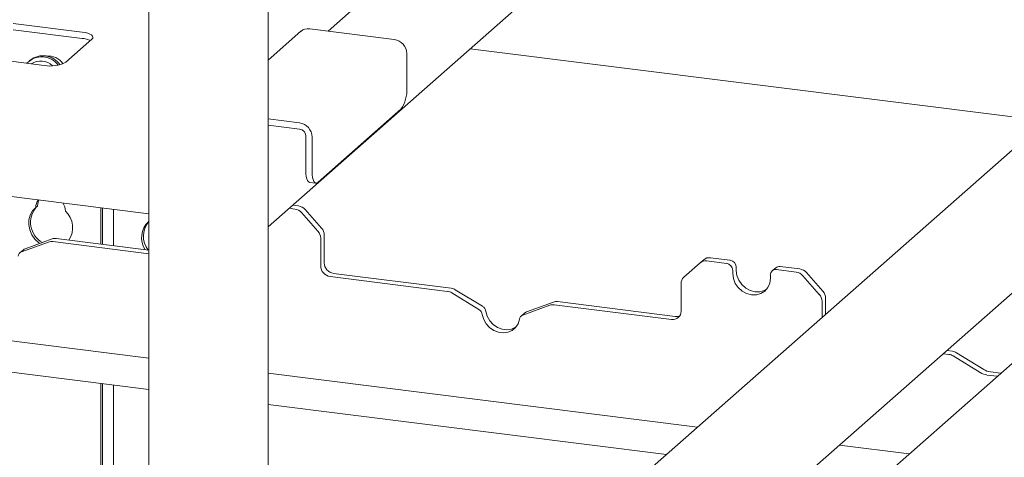
# Paper-space layout 'GNKС+Etagere' of a CAD drawing. Units: millimetres. Extents: x 5 to 415, y 5 to 292.
# Drawn here: x 355 to 373, y 206 to 214 of the extents above; entities that cross this region are included whole.
import ezdxf

# ---------------------------------------------------------------- set-up
doc = ezdxf.new("R2010")
doc.units = ezdxf.units.MM
doc.layers.add('SLD-0', color=179, linetype='Continuous')

psp = doc.layouts.new('GNKС+Etagere')

# ---------------------------------------------------------------- linework, layer by layer
at = {"layer": 'SLD-0', "color": 179, "linetype": 'Continuous', "lineweight": 18}
for p, q in [((359.444, 198.617), (359.444, 230.692)), ((357.215, 230.455), (357.215, 198.343)), ((359.444, 210.054), (376.78, 225.343)), ((373.701, 225.298), (360.56, 213.708)), ((357.215, 210.295), (299.675, 217.544)), ((355.972, 213.689), (354.686, 213.851)), ((355.972, 213.571), (354.686, 213.733)), ((356.027, 213.68), (355.972, 213.689)), ((356.075, 213.668), (356.027, 213.68)), ((356.116, 213.652), (356.075, 213.668)), ((360.053, 213.703), (359.444, 213.166)), ((361.797, 213.552), (360.218, 213.751)), ((355.668, 213.126), (356.154, 213.555)), ((356.146, 213.635), (356.116, 213.652)), ((356.166, 213.615), (356.146, 213.635)), ((356.154, 213.555), (356.17, 213.575)), ((356.174, 213.595), (356.166, 213.615)), ((356.17, 213.575), (356.174, 213.595)), ((373.938, 212.028), (363.214, 213.379)), ((353.979, 213.228), (355.265, 213.066)), ((355.004, 213.166), (354.982, 213.147)), ((362.03, 213.287), (362.03, 212.639)), ((361.92, 212.247), (360.373, 210.883)), ((374.278, 212.328), (361.281, 200.865)), ((359.444, 212.067), (360.029, 211.993)), ((359.444, 211.949), (360.029, 211.875)), ((360.146, 211.095), (360.146, 211.743)), ((360.263, 211.08), (360.263, 211.728)), ((360.148, 211.039), (360.146, 211.095)), ((360.154, 210.989), (360.148, 211.039)), ((360.164, 210.947), (360.154, 210.989)), ((360.178, 210.915), (360.164, 210.947)), ((360.195, 210.893), (360.178, 210.915)), ((360.263, 211.08), (360.265, 211.024)), ((360.265, 211.024), (360.271, 210.975)), ((360.271, 210.975), (360.281, 210.933)), ((360.281, 210.933), (360.295, 210.9)), ((362.722, 199.465), (375.73, 210.938)), ((360.214, 210.883), (360.195, 210.893)), ((360.217, 210.882), (360.214, 210.883)), ((360.217, 210.882), (360.334, 210.867)), ((360.295, 210.9), (360.312, 210.878)), ((360.312, 210.878), (360.331, 210.868)), ((360.331, 210.868), (360.352, 210.869)), ((360.352, 210.869), (360.373, 210.883)), ((377.158, 210.883), (363.771, 199.078)), ((355.153, 210.515), (355.169, 210.553)), ((355.046, 210.347), (355.107, 210.411)), ((355.14, 210.44), (355.107, 210.411)), ((355.14, 210.44), (355.153, 210.515)), ((356.32, 209.728), (356.32, 210.408)), ((356.353, 209.724), (356.353, 210.404)), ((356.554, 210.378), (356.554, 209.699)), ((359.941, 210.384), (359.833, 210.397)), ((360.007, 210.442), (359.899, 210.456)), ((360.132, 210.375), (360.438, 210.027)), ((354.977, 210.088), (354.979, 210.182)), ((354.979, 210.182), (355.003, 210.27)), ((355.003, 210.27), (355.046, 210.347)), ((357.215, 210.182), (357.212, 210.146)), ((360.372, 209.969), (360.065, 210.316)), ((354.996, 209.994), (354.977, 210.088)), ((355.034, 209.904), (354.996, 209.994)), ((357.215, 210.149), (357.212, 210.146)), ((355.414, 209.825), (354.907, 209.641)), ((355.091, 209.822), (355.034, 209.904)), ((355.164, 209.754), (355.091, 209.822)), ((355.49, 209.833), (357.215, 209.615)), ((360.423, 209.837), (360.423, 209.321)), ((360.489, 209.896), (360.489, 209.38)), ((355.347, 209.766), (354.841, 209.582)), ((355.182, 209.74), (355.164, 209.754)), ((355.424, 209.774), (357.215, 209.549)), ((354.876, 209.622), (354.809, 209.563)), ((368.06, 209.427), (367.695, 209.474)), ((367.504, 209.379), (367.198, 209.109)), ((367.504, 209.379), (367.571, 209.437)), ((367.994, 209.369), (367.628, 209.415)), ((368.177, 209.295), (368.177, 209.236)), ((368.913, 209.286), (368.847, 209.227)), ((369.362, 209.264), (368.996, 209.31)), ((360.598, 209.122), (362.791, 208.846)), ((360.665, 209.181), (362.858, 208.904)), ((368.111, 209.236), (368.111, 209.178)), ((368.111, 209.178), (368.123, 209.084)), ((368.123, 209.084), (368.158, 208.995)), ((368.177, 209.236), (368.189, 209.143)), ((368.189, 209.143), (368.224, 209.053)), ((368.801, 208.999), (368.813, 209.089)), ((368.813, 209.089), (368.813, 209.148)), ((369.295, 209.205), (368.93, 209.251)), ((369.726, 208.79), (369.419, 209.138)), ((369.486, 209.196), (369.792, 208.849)), ((367.146, 208.474), (367.146, 208.99)), ((368.158, 208.995), (368.214, 208.915)), ((368.214, 208.915), (368.286, 208.849)), ((368.224, 209.053), (368.28, 208.973)), ((368.28, 208.973), (368.353, 208.908)), ((368.353, 208.908), (368.437, 208.862)), ((368.71, 208.852), (368.766, 208.918)), ((368.766, 208.918), (368.801, 208.999)), ((347.36, 208.84), (357.215, 207.598)), ((363.374, 208.507), (362.868, 208.819)), ((363.441, 208.566), (362.934, 208.877)), ((368.286, 208.849), (368.371, 208.803)), ((368.371, 208.803), (368.462, 208.78)), ((368.437, 208.862), (368.528, 208.838)), ((368.462, 208.78), (368.553, 208.78)), ((368.528, 208.838), (368.619, 208.839)), ((368.553, 208.78), (368.637, 208.805)), ((368.619, 208.839), (368.703, 208.863)), ((368.637, 208.805), (368.71, 208.852)), ((368.703, 208.863), (368.741, 208.884)), ((369.844, 208.717), (369.844, 208.417)), ((364.701, 208.588), (364.195, 208.404)), ((364.768, 208.646), (364.261, 208.462)), ((364.778, 208.596), (366.971, 208.319)), ((364.844, 208.654), (367.037, 208.378)), ((369.777, 208.659), (369.777, 208.358)), ((363.439, 208.412), (363.464, 208.323)), ((363.505, 208.471), (363.531, 208.381)), ((363.531, 208.381), (363.577, 208.298)), ((364.23, 208.443), (364.164, 208.385)), ((357.215, 207.014), (346.78, 208.328)), ((363.464, 208.323), (363.511, 208.24)), ((363.511, 208.24), (363.575, 208.169)), ((363.575, 208.169), (363.653, 208.115)), ((363.577, 208.298), (363.642, 208.227)), ((363.642, 208.227), (363.72, 208.173)), ((363.72, 208.173), (363.806, 208.14)), ((363.982, 208.14), (364.06, 208.175)), ((363.994, 208.116), (364.059, 208.171)), ((364.059, 208.171), (364.105, 208.242)), ((364.06, 208.175), (364.064, 208.177)), ((364.105, 208.242), (364.131, 208.325)), ((363.653, 208.115), (363.74, 208.081)), ((363.74, 208.081), (363.829, 208.07)), ((363.806, 208.14), (363.896, 208.128)), ((363.829, 208.07), (363.916, 208.082)), ((363.896, 208.128), (363.982, 208.14)), ((363.916, 208.082), (363.994, 208.116)), ((372.037, 207.681), (372.146, 207.667)), ((372.104, 207.74), (372.212, 207.726)), ((372.728, 207.329), (372.222, 207.64)), ((372.794, 207.388), (372.288, 207.699)), ((359.444, 207.317), (367.453, 206.308)), ((373.048, 207.259), (372.855, 207.283)), ((373.115, 207.318), (372.922, 207.342)), ((356.32, 205.467), (356.32, 207.127)), ((356.353, 205.427), (356.353, 207.122)), ((356.554, 207.097), (356.554, 205.211)), ((366.873, 205.797), (359.444, 206.733)), ((370.102, 205.974), (371.406, 205.81))]:
    psp.add_line(p, q, dxfattribs=at)
for centre, radius, start, end in [((360.188, 213.545), 0.208, 81.8416, 130.6612), ((355.933, 213.125), 0.448, 64.6164, 85.0281), ((361.757, 213.282), 0.273, 1.0587, 81.7605), ((355.22, 212.849), 0.378, 36.0622, 137.1757), ((355.24, 212.862), 0.385, 34.2915, 127.7437), ((355.197, 212.825), 0.323, 46.6559, 122.8732), ((355.38, 213.67), 0.615, 259.2261, 297.8883), ((355.347, 212.932), 0.31, 31.7225, 97.5334), ((361.416, 212.6), 0.615, 324.9309, 3.5931), ((359.99, 211.723), 0.273, 1.0587, 81.7605), ((360.009, 211.74), 0.137, 1.0587, 81.7605), ((355.356, 210.407), 0.249, 143.6642, 179.0621), ((355.442, 210.135), 0.432, 138.8606, 240.7498), ((355.346, 210.328), 0.316, 2.331, 32.2035), ((359.913, 210.185), 0.201, 40.8958, 82.0582), ((359.98, 210.243), 0.201, 40.8958, 82.0582), ((355.373, 210.034), 0.422, 326.8445, 46.7662), ((357.488, 209.847), 0.407, 132.7309, 213.2405), ((357.53, 209.876), 0.416, 139.1809, 218.6164), ((360.289, 209.893), 0.201, 0.7611, 41.9235), ((355.469, 209.67), 0.164, 82.4547, 109.6151), ((360.222, 209.835), 0.201, 0.7611, 41.9235), ((354.941, 209.548), 0.0985, 109.861, 131.3504), ((355.402, 209.612), 0.164, 82.4547, 109.6151), ((354.875, 209.488), 0.0998, 110.1352, 171.3685), ((367.672, 209.319), 0.156, 81.8416, 130.6612), ((360.628, 209.325), 0.205, 181.0587, 261.7605), ((360.694, 209.383), 0.205, 181.0587, 261.7605), ((367.606, 209.26), 0.156, 81.8416, 130.6612), ((367.975, 209.234), 0.137, 1.0587, 81.7605), ((368.041, 209.292), 0.137, 1.0587, 81.7605), ((368.981, 209.206), 0.104, 81.8416, 130.6612), ((369.334, 209.065), 0.201, 40.8958, 82.0582), ((367.303, 208.993), 0.156, 132.158, 180.9777), ((368.914, 209.151), 0.102, 81.3986, 181.4206), ((369.268, 209.006), 0.201, 40.8958, 82.0582), ((362.833, 208.713), 0.193, 58.1273, 82.5088), ((362.766, 208.655), 0.193, 58.1273, 82.5088), ((369.576, 208.656), 0.201, 0.7611, 41.9235), ((369.643, 208.714), 0.201, 0.7611, 41.9235), ((363.368, 208.447), 0.139, 9.7277, 58.5082), ((364.756, 208.433), 0.164, 82.4547, 109.6151), ((364.823, 208.492), 0.164, 82.4547, 109.6151), ((363.302, 208.389), 0.139, 9.7277, 58.5082), ((364.229, 208.31), 0.0998, 110.1352, 171.3685), ((364.295, 208.369), 0.0985, 109.861, 131.3504), ((366.994, 208.47), 0.153, 261.3986, 1.4206), ((367.059, 208.538), 0.162, 262.2864, 293.5807), ((372.12, 207.476), 0.193, 58.1273, 82.5088), ((372.187, 207.535), 0.193, 58.1273, 82.5088), ((372.897, 207.602), 0.321, 238.1273, 262.5088), ((372.963, 207.66), 0.321, 238.1273, 262.5088)]:
    psp.add_arc(centre, radius, start, end, dxfattribs=at)

doc.saveas('drawing.dxf')
